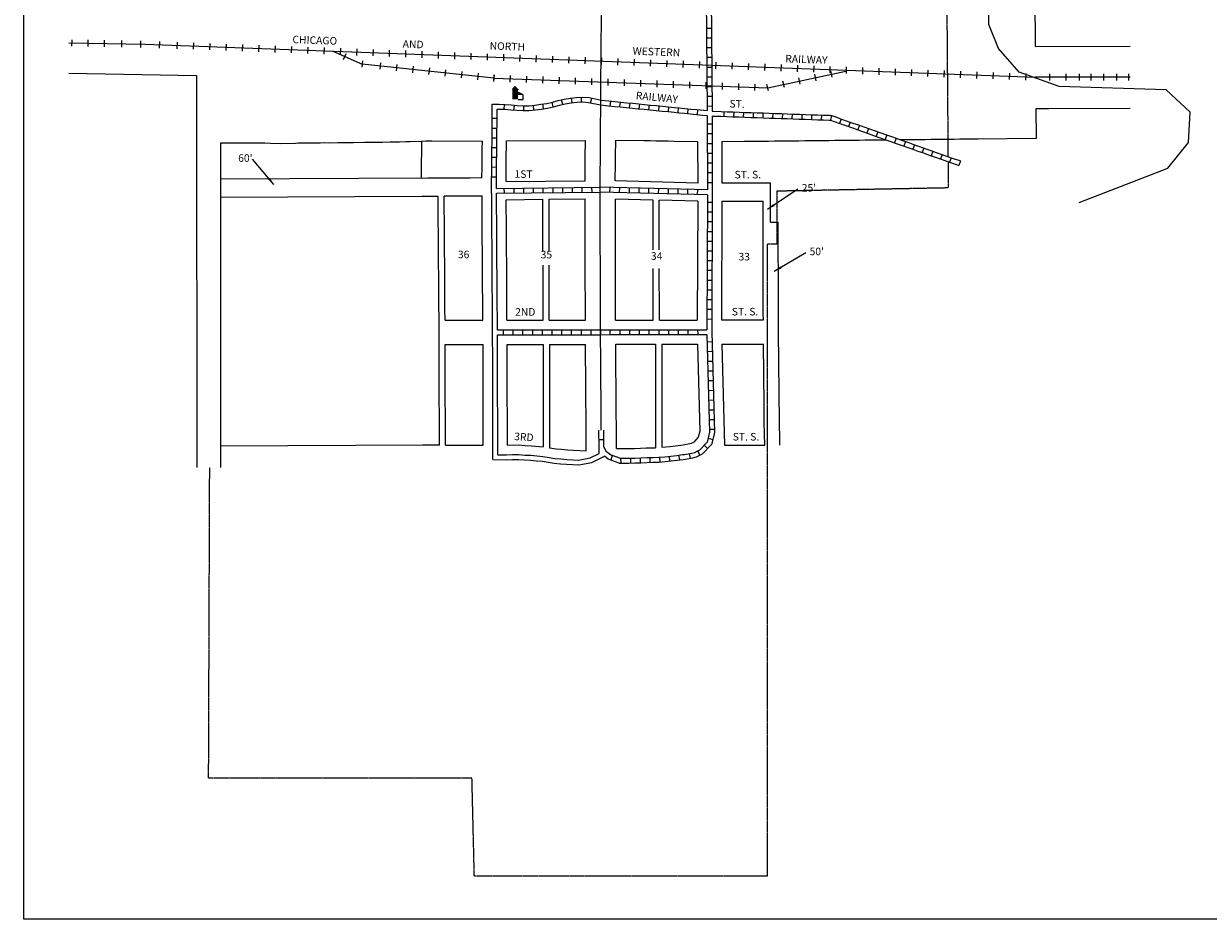
# Model space of a CAD drawing. Extents: x 1654649 to 1660689, y 16168474 to 16174997.
# Drawn here: x 1654649 to 1658566, y 16168474 to 16171437 of the extents above; entities that cross this region are included whole.
import ezdxf
from ezdxf.enums import TextEntityAlignment as Align

# ---------------------------------------------------------------- set-up
doc = ezdxf.new("R2010")
doc.units = 0
doc.header["$MEASUREMENT"] = 0
doc.linetypes.add('DGN_STYLE_2', pattern=[0.0011, 0, -0.0011])
for name, color, linetype in [('L11', 7, 'CONTINUOUS'), ('L13', 7, 'CONTINUOUS'), ('L17', 7, 'CONTINUOUS'), ('L18', 7, 'CONTINUOUS'), ('L2', 7, 'CONTINUOUS'), ('L23', 7, 'CONTINUOUS'), ('L3', 7, 'CONTINUOUS'), ('L5', 7, 'CONTINUOUS'), ('L7', 7, 'CONTINUOUS'), ('L9', 7, 'CONTINUOUS')]:
    doc.layers.add(name, color=color, linetype=linetype)
doc.styles.add('STYLE-FONT002', font='font002.shx')
doc.styles.add('STYLE-FONT023', font='font023.shx')
doc.dimstyles.get("Standard").update_dxf_attribs({"dimtxt": 0.18, "dimasz": 0.18, "dimexe": 0.18, "dimexo": 0.0625, "dimgap": 0.09, "dimtad": 0, "dimtih": 1, "dimtoh": 1, "dimdec": 4, "dimzin": 0, "dimtxsty": 'STANDARD', "dimcen": 0.09, "dimazin": 3, "dimtfac": 1, "dimtdec": 4, "dimtofl": 0, "dimtmove": 0, "dimatfit": 3, "dimtolj": 1, "dimtzin": 0})

# ---------------------------------------------------------------- blocks, each defined once
blk = doc.blocks.new('ELEV')
at = {"layer": 'L17', "linetype": 'CONTINUOUS'}
blk.add_hatch(color=7, dxfattribs=at).paths.add_polyline_path([(0, 0), (0, 555), (-41, 555), (149, 746), (348, 555), (307, 555), (307, 435), (597, 298), (597, 249), (315, 249), (315, 0)])
at = {"layer": 'L17', "color": 7, "linetype": 'CONTINUOUS'}
for p, q in [((315, 0), (597, 0)), ((340, 555), (344, 559)), ((597, 0), (597, 249))]:
    blk.add_line(p, q, dxfattribs=at)

msp = doc.modelspace()

# ---------------------------------------------------------------- linework, layer by layer
at = {"layer": 'L11', "color": 230, "linetype": 'CONTINUOUS'}
for p, q in [((1654808.4, 16171362.2), (1654808.8, 16171383.8)), ((1654862.4, 16171361.3), (1654862.7, 16171382.9)), ((1654916.3, 16171360.3), (1654916.7, 16171381.9)), ((1654973.6, 16171359.3), (1654974, 16171380.9)), ((1655035.9, 16171358.4), (1655036.3, 16171379.9)), ((1655097.9, 16171356), (1655098.7, 16171377.6)), ((1655156.8, 16171354), (1655157.6, 16171375.6)), ((1655210.8, 16171352), (1655211.6, 16171373.6)), ((1655264.7, 16171350), (1655265.5, 16171371.6)), ((1655318.7, 16171348), (1655319.5, 16171369.6)), ((1655372.7, 16171346), (1655373.5, 16171367.6)), ((1655426.6, 16171344), (1655427.4, 16171365.6)), ((1655480.6, 16171342), (1655481.4, 16171363.6)), ((1655534.5, 16171340), (1655535.3, 16171361.6)), ((1655588.5, 16171338), (1655589.3, 16171359.6)), ((1655642.5, 16171336), (1655643.3, 16171357.6)), ((1655696.4, 16171334), (1655697.2, 16171355.6)), ((1655750.4, 16171332), (1655751.2, 16171353.6)), ((1655804.4, 16171330), (1655805.2, 16171351.6)), ((1655858.3, 16171328), (1655859.1, 16171349.6)), ((1655912.3, 16171326), (1655913.1, 16171347.6)), ((1655966.2, 16171324), (1655967, 16171345.6)), ((1655706.2, 16171318.8), (1655714.8, 16171338.6)), ((1655769.5, 16171314), (1655767.2, 16171292.6)), ((1655829.3, 16171307.7), (1655826.9, 16171286.2)), ((1656020.2, 16171322), (1656021, 16171343.6)), ((1656074.2, 16171320), (1656075, 16171341.6)), ((1656128.1, 16171318), (1656128.9, 16171339.6)), ((1656182.1, 16171316), (1656182.9, 16171337.6)), ((1656236.1, 16171314), (1656236.9, 16171335.6)), ((1656290, 16171312), (1656290.8, 16171333.6)), ((1656344, 16171310), (1656344.8, 16171331.6)), ((1656397.9, 16171308), (1656398.7, 16171329.6)), ((1656451.9, 16171306), (1656452.7, 16171327.6)), ((1656505.9, 16171304), (1656506.7, 16171325.6)), ((1656559.8, 16171302), (1656560.6, 16171323.6)), ((1656613.8, 16171300), (1656614.6, 16171321.6)), ((1656667.8, 16171298), (1656668.6, 16171319.6)), ((1656721.7, 16171296), (1656722.5, 16171317.6)), ((1656775.7, 16171294), (1656776.5, 16171315.6)), ((1656829.6, 16171292), (1656830.5, 16171313.6)), ((1656883.6, 16171290), (1656884.4, 16171311.6)), ((1656937.6, 16171288), (1656938.4, 16171309.6)), ((1656991.5, 16171286), (1656992.3, 16171307.6)), ((1657045.5, 16171284), (1657046.3, 16171305.6)), ((1655882.9, 16171301.9), (1655880.6, 16171280.4)), ((1655936.6, 16171296.1), (1655934.3, 16171274.7)), ((1655990.3, 16171290.4), (1655988, 16171268.9)), ((1656044, 16171284.6), (1656041.7, 16171263.1)), ((1656097.7, 16171278.8), (1656095.4, 16171257.3)), ((1656151.4, 16171273), (1656149.1, 16171251.5)), ((1656205.1, 16171267.2), (1656202.8, 16171245.8)), ((1656203.6, 16171245.7), (1656204.3, 16171267.3)), ((1657099.5, 16171282), (1657100.3, 16171303.6)), ((1657153.4, 16171280), (1657154.2, 16171301.6)), ((1657207.4, 16171278), (1657208.2, 16171299.6)), ((1657261.4, 16171276), (1657262.2, 16171297.6)), ((1657269.7, 16171248.2), (1657265.2, 16171269.4)), ((1657315.3, 16171274), (1657316.1, 16171295.6)), ((1657322.5, 16171259.5), (1657318, 16171280.6)), ((1657369.3, 16171272), (1657370.1, 16171293.6)), ((1657423.2, 16171270), (1657424, 16171291.6)), ((1657477.2, 16171268), (1657478, 16171289.6)), ((1657531.2, 16171266), (1657532, 16171287.6)), ((1657585.1, 16171264), (1657585.9, 16171285.6)), ((1657639.1, 16171262), (1657639.9, 16171283.6)), ((1657693.1, 16171260), (1657693.9, 16171281.6)), ((1657747, 16171258), (1657747.8, 16171279.6)), ((1657801, 16171256), (1657801.8, 16171277.6)), ((1657854.9, 16171254), (1657855.7, 16171275.6)), ((1657908.9, 16171252), (1657909.7, 16171273.6)), ((1657962.9, 16171250), (1657963.7, 16171271.6)), ((1658040.8, 16171270.5), (1658040.9, 16171248.9)), ((1658094.8, 16171270.6), (1658094.9, 16171249)), ((1658138.4, 16171270.6), (1658138.4, 16171249)), ((1658178, 16171270.6), (1658178, 16171249)), ((1658219.2, 16171270.6), (1658219.2, 16171249)), ((1658262.8, 16171270.6), (1658262.8, 16171249)), ((1658301.6, 16171270.6), (1658301.6, 16171249)), ((1656257.5, 16171243.8), (1656258.3, 16171265.4)), ((1656311.5, 16171242), (1656312.2, 16171263.5)), ((1656365.5, 16171240.1), (1656366.2, 16171261.7)), ((1656419.4, 16171238.2), (1656420.2, 16171259.8)), ((1656473.4, 16171236.3), (1656474.1, 16171257.9)), ((1656527.4, 16171234.5), (1656528.1, 16171256)), ((1656581.3, 16171232.6), (1656582.1, 16171254.2)), ((1656635.3, 16171230.7), (1656636, 16171252.3)), ((1656689.3, 16171228.8), (1656690, 16171250.4)), ((1656743.2, 16171227), (1656744, 16171248.6)), ((1656797.2, 16171225.1), (1656797.9, 16171246.7)), ((1656851.2, 16171223.2), (1656851.9, 16171244.8)), ((1656905.1, 16171221.4), (1656905.9, 16171242.9)), ((1656959.1, 16171219.5), (1656959.8, 16171241.1)), ((1657013.1, 16171217.6), (1657013.8, 16171239.2)), ((1657067, 16171215.7), (1657067.8, 16171237.3)), ((1657111.2, 16171214.5), (1657106.7, 16171235.6)), ((1657164.1, 16171225.8), (1657159.6, 16171246.9)), ((1657216.9, 16171237), (1657212.4, 16171258.1))]:
    msp.add_line(p, q, dxfattribs=at)
at = {"layer": 'L11', "color": 7, "linetype": 'CONTINUOUS', "flags": 128}
for points in [[(1657994.7, 16171361.6), (1657994.1, 16171410.4), (1657994.1, 16171430.2), (1657993.7, 16171456.9), (1657993.5, 16171476.5), (1657992.5, 16171551.7)], [(1657994.7, 16171361.6), (1658308.1, 16171362.2)], [(1654798.2, 16171273.3), (1655220, 16171265.7)], [(1657996.8, 16171156.7), (1658038.6, 16171156.7), (1658308.1, 16171157.2)], [(1657998, 16171058.1), (1657996.8, 16171156.7)], [(1655300.2, 16171042.8), (1655395.3, 16171042.9), (1655417.9, 16171042.5), (1655435.6, 16171042.7), (1655446.1, 16171042.4), (1655464.6, 16171042), (1655498.1, 16171040.9), (1655547.5, 16171042.1), (1655555.2, 16171042.7), (1655559, 16171042.7), (1655583.6, 16171043.1), (1655599.5, 16171043.1), (1655628.8, 16171043.1), (1655642.6, 16171043.6), (1655659.7, 16171043.2), (1655688.7, 16171043.8), (1655709.1, 16171044.1), (1655715.6, 16171044.2), (1655740, 16171043.3), (1655775.6, 16171044.7), (1655782, 16171044.8), (1655796, 16171044.7), (1655835.8, 16171044.6), (1655860.5, 16171046.2), (1655863.4, 16171046.2), (1655891.2, 16171046.2), (1655912.3, 16171047.1), (1655927, 16171047.2), (1655965.8, 16171048.2), (1655978.8, 16171049.1), (1655980.2, 16171049.1), (1655998.8, 16171049.2), (1656165.6, 16171048.4)], [(1656245.7, 16171049.6), (1656506.1, 16171050.7)], [(1656606.1, 16171051.9), (1656700.5, 16171050.3), (1656720.4, 16171050), (1656740.4, 16171049.6), (1656760.4, 16171049.3), (1656780.1, 16171049), (1656800.1, 16171048.6), (1656877.3, 16171047.4)], [(1656957.3, 16171047), (1657032.1, 16171047.8), (1657052.3, 16171048), (1657072.2, 16171048.3), (1657092, 16171048.5), (1657112.2, 16171048.7), (1657132.1, 16171048.9), (1657152, 16171049.1), (1657172.1, 16171049.3), (1657192, 16171049.5), (1657211.7, 16171049.7), (1657231.7, 16171050), (1657251.7, 16171050.2), (1657271.4, 16171050.4), (1657291.5, 16171050.6), (1657311.3, 16171050.8), (1657331.2, 16171051), (1657351.4, 16171051.2), (1657371.4, 16171051.4), (1657391.4, 16171051.7), (1657411.3, 16171051.9), (1657431.2, 16171052.1), (1657451.4, 16171052.3), (1657471.4, 16171052.5), (1657500, 16171052.8)], [(1657546.7, 16171053.3), (1657569.7, 16171053.5), (1657589.5, 16171053.8), (1657609.4, 16171054), (1657629.6, 16171054.2), (1657649.6, 16171054.4), (1657669.6, 16171054.6), (1657688.3, 16171054.8), (1657706.1, 16171055), (1657725, 16171055.2), (1657744.8, 16171055.4), (1657764.6, 16171055.6), (1657784.7, 16171055.8), (1657804.8, 16171056), (1657998, 16171058.1)]]:
    msp.add_lwpolyline(points, dxfattribs=at)
at = {"layer": 'L11', "color": 230, "linetype": 'CONTINUOUS', "flags": 128}
for points in [[(1654798.2, 16171373.2), (1655049.4, 16171368.7)], [(1655049.3, 16171368.8), (1657994.9, 16171259.6)], [(1655671.5, 16171345.8), (1655768.3, 16171303.4)], [(1656203.9, 16171256.5), (1655768.3, 16171303.4)], [(1657109, 16171225.1), (1657366.9, 16171280)], [(1656203.9, 16171256.5), (1657109, 16171225.1)], [(1658308.1, 16171260.1), (1658058.6, 16171259.7), (1657994.9, 16171259.6)]]:
    msp.add_lwpolyline(points, dxfattribs=at)
at = {"layer": 'L13', "color": 7, "linetype": 'CONTINUOUS', "flags": 128}
msp.add_lwpolyline([(1654649.1, 16174997.4), (1660689.2, 16174997.4), (1660689.2, 16168473.9), (1654649.1, 16168473.9), (1654649.1, 16174997.4)], close=True, dxfattribs=at)
at = {"layer": 'L17', "color": 7, "linetype": 'CONTINUOUS', "flags": 128}
for points in [[(1656199.6, 16170415.7), (1656199.6, 16170434.2), (1656199.3, 16170454.2), (1656199.3, 16170474.2), (1656199, 16170494.2), (1656199, 16170514.2), (1656198.8, 16170534.1), (1656198.5, 16170554.1), (1656198.5, 16170574.1), (1656198.3, 16170594.1), (1656198.3, 16170614.1), (1656198, 16170634.1), (1656198, 16170654.1), (1656197.8, 16170674.1), (1656197.8, 16170694), (1656197.5, 16170714), (1656197.3, 16170734), (1656197.3, 16170754), (1656197, 16170774), (1656197, 16170794), (1656196.8, 16170814), (1656196.7, 16170833.9), (1656196.5, 16170853.8), (1656196.3, 16170897.2)], [(1656215.6, 16170423.7), (1656215.5, 16170434.3), (1656215.3, 16170454.3), (1656215.3, 16170474.3), (1656215, 16170494.3), (1656215, 16170514.3), (1656214.8, 16170534.3), (1656214.5, 16170554.2), (1656214.5, 16170574.2), (1656214.3, 16170594.2), (1656214.3, 16170614.2), (1656214, 16170634.2), (1656214, 16170654.2), (1656213.8, 16170674.2), (1656213.8, 16170694.2), (1656213.5, 16170714.2), (1656213.3, 16170734.1), (1656213.2, 16170754.1), (1656213, 16170774.1), (1656213, 16170794.1), (1656212.7, 16170814.1), (1656212.7, 16170834), (1656212.5, 16170854), (1656212.4, 16170875.9)], [(1656023.4, 16170042.8), (1656023.4, 16170098.1), (1656023.4, 16170118.2), (1656023.4, 16170138.2), (1656023.4, 16170157), (1656023.1, 16170176.9), (1656023.1, 16170198.1), (1656023.1, 16170218.1), (1656023.1, 16170238.1), (1656023.1, 16170256.9), (1656022.9, 16170276.9), (1656022.9, 16170298), (1656022.9, 16170318), (1656022.9, 16170338.1), (1656022.9, 16170356.8), (1656022.6, 16170376.7), (1656022.6, 16170415.6)], [(1656200.7, 16169994.6), (1656200.6, 16170038.2), (1656200.6, 16170058.2), (1656200.4, 16170078.2), (1656200.4, 16170098.2), (1656200.4, 16170118.2), (1656200.4, 16170138.2), (1656200.4, 16170158.1), (1656200.1, 16170178.1), (1656200.1, 16170198.1), (1656200.1, 16170218.1), (1656200.1, 16170238.1), (1656200.1, 16170258), (1656199.9, 16170278), (1656199.9, 16170298.1), (1656199.9, 16170318), (1656199.9, 16170338.1), (1656199.9, 16170358), (1656199.6, 16170378), (1656199.6, 16170415.7)], [(1656216.7, 16170010.5), (1656216.6, 16170038.2), (1656216.6, 16170058.3), (1656216.4, 16170078.3), (1656216.4, 16170098.2), (1656216.4, 16170118.2), (1656216.4, 16170138.2), (1656216.4, 16170158.2), (1656216.1, 16170178.2), (1656216.1, 16170198.1), (1656216.1, 16170218.1), (1656216.1, 16170238.1), (1656216.1, 16170258.2), (1656215.9, 16170278.1), (1656215.9, 16170298.1), (1656215.9, 16170318.1), (1656215.9, 16170338.1), (1656215.9, 16170358.1), (1656215.6, 16170378.1), (1656215.6, 16170407.7)], [(1656043.4, 16170042.8), (1656043.4, 16170098.1), (1656043.4, 16170118.2), (1656043.4, 16170138.2), (1656043.4, 16170157.1), (1656043.1, 16170177), (1656043.1, 16170198.1), (1656043.1, 16170218.1), (1656043.1, 16170238.1), (1656043.1, 16170257.1), (1656042.9, 16170277), (1656042.9, 16170298), (1656042.9, 16170318), (1656042.9, 16170338.1), (1656042.9, 16170375.6)], [(1656168.4, 16170042.9), (1656168.4, 16170098.2), (1656168.4, 16170118.2), (1656168.4, 16170138.2), (1656168.4, 16170157.9), (1656168.1, 16170177.9), (1656168.1, 16170198.1), (1656168.1, 16170218.1), (1656168.1, 16170238.1), (1656168.1, 16170257.8), (1656167.9, 16170277.8), (1656167.9, 16170298.1), (1656167.9, 16170318), (1656167.9, 16170338.1), (1656167.9, 16170375.7)], [(1656248.8, 16170042.9), (1656248.4, 16170078.5), (1656248.4, 16170098.2), (1656248.4, 16170118.2), (1656248.4, 16170138.2), (1656248.4, 16170158.4), (1656248.1, 16170178.4), (1656248.1, 16170198.1), (1656248.1, 16170218.1), (1656248.1, 16170238.1), (1656248.1, 16170258.4), (1656247.9, 16170278.3), (1656247.9, 16170298.1), (1656247.9, 16170318.1), (1656247.9, 16170338.1), (1656247.9, 16170375.8)], [(1656483.7, 16169993.1), (1656522.1, 16170000.5), (1656551.5, 16170015.1)], [(1656200.7, 16169994.6), (1656245.6, 16169994.3), (1656265.6, 16169995.1), (1656285.2, 16169995.3), (1656304.7, 16169993.9), (1656324.5, 16169992.9), (1656344.4, 16169990.9), (1656364.1, 16169989.5), (1656383.5, 16169985.9), (1656403.6, 16169982.9), (1656423.8, 16169981.1), (1656443.6, 16169979.5), (1656463.7, 16169978.2), (1656484.7, 16169977)], [(1656216.7, 16170010.5), (1656245.3, 16170010.3), (1656265.3, 16170011.1), (1656285.7, 16170011.3), (1656305.7, 16170009.9), (1656325.8, 16170008.9), (1656345.8, 16170006.8), (1656366.1, 16170005.4), (1656386.1, 16170001.7), (1656405.5, 16169998.8), (1656425.1, 16169997), (1656444.8, 16169995.5), (1656464.7, 16169994.2), (1656483.7, 16169993.1)], [(1656484.7, 16169977), (1656527.3, 16169985.2), (1656569.1, 16170006)]]:
    msp.add_lwpolyline(points, dxfattribs=at)
at = {"layer": 'L18', "color": 7, "linetype": 'CONTINUOUS'}
for p, q in [((1656877.3, 16171047.4), (1656877.7, 16170909.7)), ((1656957.3, 16171047), (1656957.7, 16170910)), ((1656244.2, 16170914.3), (1656505.2, 16170917.4)), ((1656877.7, 16170909.7), (1656605.2, 16170916.6)), ((1656244.7, 16170854.3), (1656365.7, 16170855.8)), ((1656386, 16170856), (1656505.5, 16170857.4)), ((1656730, 16170853.4), (1656605.5, 16170856.6)), ((1656877.7, 16170849.7), (1656750, 16170852.9)), ((1656877.7, 16170849.7), (1656876.2, 16170456.4)), ((1656957.7, 16170849.8), (1656956.2, 16170456.6)), ((1656366.9, 16170375.9), (1656366.9, 16170036.9)), ((1656387.4, 16170375.9), (1656387.4, 16170033.9)), ((1656738.5, 16170376.3), (1656738.5, 16170034.2)), ((1656759.1, 16170376.3), (1656759.1, 16170035.4))]:
    msp.add_line(p, q, dxfattribs=at)
at = {"layer": 'L18', "color": 7, "linetype": 'CONTINUOUS', "flags": 128}
for points in [[(1655220, 16171265.7), (1655220.7, 16171208.5), (1655221.3, 16169969)], [(1655300.2, 16171042.8), (1655300.2, 16169968.5)], [(1655964.3, 16170925.3), (1655964.8, 16170963.8), (1655964.8, 16170983.8), (1655965.1, 16171005.2), (1655965.3, 16171025.3), (1655965.6, 16171049.1)], [(1656164.4, 16170926.4), (1656164.8, 16170962.6), (1656164.8, 16170982.6), (1656165.1, 16171002.8), (1656165.3, 16171022.8), (1656165.6, 16171048.4)], [(1656244.2, 16170914.3), (1656244.8, 16170962.1), (1656244.8, 16170982.1), (1656245.6, 16171049.6)], [(1656505.2, 16170917.4), (1656505.9, 16170976.9), (1656505.9, 16170996.9), (1656506.5, 16171050.7)], [(1656605.2, 16170916.6), (1656605.9, 16170976.3), (1656605.9, 16170996.3), (1656606.6, 16171051.9)], [(1656164.4, 16170926.4), (1656125.8, 16170926.2), (1656105.8, 16170926.1), (1656085.8, 16170926), (1656065.8, 16170925.9), (1656045.8, 16170925.8), (1656025.8, 16170925.7), (1656005.8, 16170925.6), (1655985.8, 16170925.4), (1655300.2, 16170922)], [(1656957.7, 16170910), (1657013.3, 16170910), (1657033.3, 16170910), (1657053.3, 16170910.1), (1657118.8, 16170910.1)], [(1657118.8, 16170780.1), (1657118.8, 16170910.1)], [(1656019.7, 16170865.6), (1655965, 16170865.4), (1655300.2, 16170861.9)], [(1656022.6, 16170415.5), (1656022.6, 16170433), (1656022.3, 16170453), (1656022.3, 16170473), (1656022, 16170493.1), (1656022, 16170513), (1656021.8, 16170531.8), (1656021.5, 16170553), (1656021.5, 16170573), (1656021.3, 16170593), (1656021.3, 16170612.9), (1656021, 16170633), (1656021, 16170653), (1656020.8, 16170672.9), (1656020.8, 16170692.9), (1656020.5, 16170711.8), (1656020.3, 16170732.9), (1656020.3, 16170752.8), (1656020, 16170772.9), (1656020, 16170792.9), (1656019.8, 16170812.8), (1656019.7, 16170865.6)], [(1656164.7, 16170866.4), (1656104.9, 16170866.1), (1656084.9, 16170866), (1656039.7, 16170865.7)], [(1656042.5, 16170455.6), (1656042, 16170493.2), (1656042, 16170513.1), (1656041.8, 16170532.1), (1656041.5, 16170553.1), (1656041.5, 16170573.1), (1656041.3, 16170593.1), (1656041.3, 16170613.1), (1656041, 16170633.1), (1656041, 16170653.1), (1656040.8, 16170673), (1656040.8, 16170693), (1656040.5, 16170712), (1656040.3, 16170733), (1656040.3, 16170753), (1656040, 16170773), (1656040, 16170793), (1656039.8, 16170812.9), (1656039.7, 16170865.7)], [(1656167.5, 16170455.7), (1656167, 16170494), (1656167, 16170513.9), (1656166.8, 16170533.7), (1656166.5, 16170553.9), (1656166.5, 16170573.9), (1656166.3, 16170593.9), (1656166.3, 16170613.9), (1656166, 16170633.9), (1656166, 16170653.9), (1656165.8, 16170673.9), (1656165.8, 16170693.8), (1656165.5, 16170713.6), (1656165.3, 16170733.8), (1656165.3, 16170753.8), (1656165, 16170773.8), (1656165, 16170793.8), (1656164.8, 16170813.8), (1656164.7, 16170866.4)], [(1656247, 16170455.8), (1656247, 16170514.5), (1656246.8, 16170534.7), (1656246.5, 16170554.4), (1656246.5, 16170574.4), (1656246.3, 16170594.4), (1656246.3, 16170614.4), (1656246, 16170634.4), (1656246, 16170654.4), (1656245.8, 16170674.4), (1656245.8, 16170694.4), (1656245.5, 16170714.6), (1656245.3, 16170734.3), (1656245.2, 16170754.3), (1656245, 16170774.3), (1656245, 16170794.3), (1656244.7, 16170814.3), (1656244.7, 16170854.3)], [(1656366, 16170682.9), (1656366, 16170700.5), (1656366, 16170720.5), (1656366, 16170740.5), (1656366, 16170760.5), (1656366, 16170780.2), (1656365.7, 16170800.2), (1656365.7, 16170855.8)], [(1656386.2, 16170682.9), (1656386.2, 16170700.5), (1656386.2, 16170720.5), (1656386.2, 16170740.5), (1656386.2, 16170760.5), (1656386.2, 16170780.2), (1656386, 16170800.2), (1656386, 16170856)], [(1656506.3, 16170456), (1656506.3, 16170500.7), (1656506.3, 16170520.7), (1656506.3, 16170540.4), (1656506, 16170560.4), (1656506, 16170580.7), (1656506, 16170600.7), (1656506, 16170620.7), (1656506, 16170640.6), (1656506, 16170660.3), (1656505.7, 16170680.3), (1656505.7, 16170700.6), (1656505.7, 16170720.6), (1656505.7, 16170740.6), (1656505.7, 16170760.6), (1656505.7, 16170780.3), (1656505.5, 16170800.3), (1656505.5, 16170857.4)], [(1656606.3, 16170456.1), (1656606.3, 16170520.7), (1656606.3, 16170541), (1656606, 16170561), (1656606, 16170580.7), (1656606, 16170600.7), (1656606, 16170620.7), (1656606, 16170640.7), (1656606, 16170661), (1656605.7, 16170681), (1656605.7, 16170700.6), (1656605.7, 16170720.6), (1656605.7, 16170740.6), (1656605.7, 16170760.6), (1656605.7, 16170780.9), (1656605.5, 16170800.9), (1656605.5, 16170820.6), (1656605.5, 16170856.6)], [(1656730.2, 16170688.9), (1656730.2, 16170700.7), (1656730.2, 16170720.7), (1656730.2, 16170740.6), (1656730.2, 16170760.7), (1656730.2, 16170781.7), (1656730, 16170801.7), (1656730, 16170820.6), (1656730, 16170853.4)], [(1656750.2, 16170688.9), (1656750.2, 16170700.7), (1656750.2, 16170720.7), (1656750.2, 16170740.6), (1656750.2, 16170760.7), (1656750.2, 16170781.9), (1656750, 16170801.8), (1656750, 16170852.9)], [(1656957.7, 16170849.8), (1657033.6, 16170850), (1657053.6, 16170850), (1657093.8, 16170850)], [(1657094.9, 16170456.8), (1657094.6, 16170477.5), (1657094.6, 16170496.5), (1657094.6, 16170516.5), (1657094.6, 16170537.5), (1657094.3, 16170557.4), (1657094.3, 16170574.1), (1657094.3, 16170592.4), (1657094.3, 16170612.3), (1657094.3, 16170633.2), (1657094, 16170653.2), (1657094, 16170672.1), (1657094, 16170692.1), (1657094, 16170713.2), (1657093.8, 16170733.1), (1657093.8, 16170752.1), (1657093.8, 16170772), (1657093.8, 16170792), (1657093.8, 16170849.8)], [(1657118.8, 16170780.1), (1657144, 16170780.1)], [(1657144.9, 16170416.6), (1657144.9, 16170436.6), (1657144.8, 16170457.9), (1657144.6, 16170477.8), (1657144.6, 16170496.6), (1657144.6, 16170516.5), (1657144.6, 16170537.8), (1657144.3, 16170557.8), (1657144.3, 16170574.2), (1657144.3, 16170592.4), (1657144.3, 16170612.3), (1657144.3, 16170633.5), (1657144, 16170653.5), (1657144, 16170672.1), (1657144, 16170692.2), (1657144, 16170780.1)], [(1656366.5, 16170455.9), (1656366.5, 16170500.6), (1656366.5, 16170520.6), (1656366.5, 16170540.3), (1656366.3, 16170560.3), (1656366.3, 16170580.6), (1656366.3, 16170600.6), (1656366.3, 16170620.5), (1656366.2, 16170637.9)], [(1656386.8, 16170455.9), (1656386.8, 16170500.6), (1656386.8, 16170520.6), (1656386.8, 16170540.3), (1656386.5, 16170560.3), (1656386.5, 16170580.6), (1656386.5, 16170600.6), (1656386.5, 16170620.6), (1656386.5, 16170637.9)], [(1656730.8, 16170456.3), (1656730.8, 16170520.7), (1656730.8, 16170541.8), (1656730.5, 16170561.8), (1656730.5, 16170580.7), (1656730.5, 16170600.7), (1656730.5, 16170620.7), (1656730.5, 16170627.4)], [(1656750.8, 16170456.3), (1656750.8, 16170520.7), (1656750.8, 16170541.9), (1656750.5, 16170562), (1656750.5, 16170580.7), (1656750.5, 16170600.7), (1656750.5, 16170620.7), (1656750.5, 16170627.4)], [(1656042.5, 16170455.6), (1656112.2, 16170455.6), (1656167.5, 16170455.7)], [(1656247, 16170455.8), (1656291.5, 16170455.8), (1656331.5, 16170455.8), (1656351.5, 16170455.9), (1656366.5, 16170455.9)], [(1656386.8, 16170455.9), (1656391.5, 16170455.9), (1656411.5, 16170455.9), (1656431.5, 16170455.9), (1656506.3, 16170456)], [(1656606.3, 16170456.1), (1656671.6, 16170456.2), (1656691.6, 16170456.2), (1656730.8, 16170456.3)], [(1656750.8, 16170456.3), (1656791.6, 16170456.3), (1656811.6, 16170456.4), (1656876.2, 16170456.4)], [(1656956.2, 16170456.6), (1657015, 16170456.6), (1657035, 16170456.7), (1657094.9, 16170456.8)], [(1657148.8, 16170042.9), (1657147.6, 16170136.7), (1657147.6, 16170156.7), (1657147.4, 16170178), (1657147.1, 16170198), (1657146.9, 16170218), (1657146.6, 16170236.7), (1657146.6, 16170256.6), (1657146.3, 16170277.9), (1657146.1, 16170297.9), (1657145.8, 16170318), (1657145.6, 16170336.6), (1657145.6, 16170356.5), (1657145.3, 16170377.9), (1657145.1, 16170397.7), (1657144.8, 16170418.9)], [(1656042.9, 16170375.6), (1656073.1, 16170375.6), (1656093.1, 16170375.6), (1656113.1, 16170375.6), (1656133.1, 16170375.7), (1656167.9, 16170375.7)], [(1656247.9, 16170375.8), (1656311.6, 16170375.8), (1656351.6, 16170375.9), (1656366.9, 16170375.9)], [(1656387.4, 16170375.9), (1656391.5, 16170375.9), (1656411.5, 16170375.9), (1656431.5, 16170375.9), (1656451.5, 16170375.9), (1656506.4, 16170376)], [(1656509.3, 16170023.6), (1656509.3, 16170054.8), (1656509, 16170074.8), (1656509, 16170094.7), (1656508.7, 16170114.4), (1656508.5, 16170134.7), (1656508.5, 16170154.7), (1656508.2, 16170174.7), (1656508.2, 16170194.7), (1656508, 16170214.4), (1656507.7, 16170234.7), (1656507.7, 16170254.7), (1656507.5, 16170274.7), (1656507.5, 16170294.7), (1656507.2, 16170314.3), (1656506.4, 16170376)], [(1656607, 16170376.1), (1656671.7, 16170376.2), (1656691.7, 16170376.2), (1656711.7, 16170376.3), (1656731.7, 16170376.3), (1656738.5, 16170376.3)], [(1656609.5, 16170032), (1656609, 16170075.4), (1656609, 16170095.4), (1656608.7, 16170115.7), (1656608.5, 16170135.4), (1656608.5, 16170155.3), (1656608.2, 16170175.3), (1656608.2, 16170195.3), (1656608, 16170215.6), (1656607.7, 16170235.3), (1656607.7, 16170255.3), (1656607.5, 16170275.3), (1656607.5, 16170295.3), (1656607.2, 16170315.6), (1656607, 16170335.3), (1656607, 16170376.1)], [(1656759.1, 16170376.3), (1656771.7, 16170376.3), (1656791.7, 16170376.4), (1656811.7, 16170376.4), (1656877.1, 16170376.4)], [(1656877.1, 16170376.4), (1656885, 16170088.8), (1656879.6, 16170068.7), (1656864.6, 16170052.9)], [(1656957.2, 16170376.6), (1657016, 16170376.6), (1657035.9, 16170376.7), (1657055.9, 16170376.7), (1657095.6, 16170376.7)], [(1656957.2, 16170376.6), (1656966.3, 16170042.9)], [(1657099.4, 16170042.9), (1657097.9, 16170118), (1657097.6, 16170136.4), (1657097.6, 16170156.4), (1657097.4, 16170177.4), (1657097.1, 16170197.3), (1657096.9, 16170217.3), (1657096.6, 16170236.3), (1657096.6, 16170256.3), (1657096.3, 16170277.3), (1657096.1, 16170297.3), (1657095.8, 16170317.3), (1657095.6, 16170336.3), (1657095.6, 16170376.7)], [(1656822.3, 16170042.7), (1656829.9, 16170043.8), (1656835, 16170044.5), (1656851.9, 16170047.7), (1656856.9, 16170048.9), (1656864.6, 16170052.9)], [(1656023.4, 16170042.8), (1655968.7, 16170042.5), (1655300.2, 16170039)], [(1656043.8, 16170042.8), (1656114, 16170042.8), (1656168.4, 16170042.9)], [(1656248.8, 16170042.9), (1656286.7, 16170043.3), (1656307.6, 16170041.9), (1656328.2, 16170040.8), (1656366.9, 16170036.9)], [(1656387.4, 16170033.9), (1656409.3, 16170030.5), (1656427.8, 16170028.9), (1656447, 16170027.4), (1656466.7, 16170026.1), (1656509.3, 16170023.6)], [(1656609.5, 16170032), (1656649.4, 16170031), (1656668.5, 16170031.7), (1656688, 16170032.1), (1656707.6, 16170033.4), (1656738.5, 16170034.2)], [(1656759.1, 16170035.4), (1656785, 16170038.1), (1656804.3, 16170040.2), (1656822.4, 16170042.7)], [(1656966.3, 16170042.9), (1657099.4, 16170042.9)]]:
    msp.add_lwpolyline(points, dxfattribs=at)
at = {"layer": 'L2', "color": 6, "linetype": 'DGN_STYLE_2'}
for p, q in [((1657700.9, 16171550), (1657705.2, 16170997.4)), ((1657705.3, 16170980.3), (1657706, 16170893.5)), ((1657706, 16170893.5), (1657139, 16170882.7)), ((1657139, 16170882.7), (1657139, 16170707.7)), ((1657139, 16170707.7), (1657107, 16170707.7)), ((1657107, 16170707.7), (1657107, 16168616.7)), ((1655260.5, 16168940.7), (1655264.1, 16169968.5)), ((1656131.3, 16168940.6), (1655260.5, 16168940.7)), ((1656139.1, 16168616.7), (1656131.3, 16168940.6)), ((1657107, 16168616.7), (1656139.1, 16168616.7))]:
    msp.add_line(p, q, dxfattribs=at)
at = {"layer": 'L3', "color": 2, "linetype": 'CONTINUOUS', "flags": 128}
for points in [[(1656557.2, 16171184), (1656557.4, 16171197.7), (1656557.4, 16171217.7), (1656557.6, 16171237.7), (1656557.9, 16171257.7), (1656557.9, 16171277.7), (1656558.1, 16171297.6), (1656558.4, 16171317.6), (1656558.4, 16171337.6), (1656558.6, 16171357.5), (1656558.9, 16171377.5), (1656558.9, 16171397.5), (1656559.1, 16171417.5), (1656559.4, 16171437.5), (1656559.3, 16171457.4), (1656559.6, 16171477.4), (1656559.8, 16171497.3), (1656559.8, 16171517.2), (1656560.1, 16171537.1), (1656560.3, 16171557), (1656560.4, 16171587.7)], [(1656555.4, 16170883.8), (1656555.6, 16170936.6), (1656555.6, 16170956.6), (1656555.9, 16170976.6), (1656555.9, 16170996.6), (1656556.1, 16171016.6), (1656556.1, 16171036.6), (1656556.4, 16171056.6), (1656556.4, 16171076.6), (1656556.6, 16171096.6), (1656556.6, 16171116.5), (1656556.9, 16171136.5), (1656557.2, 16171184)], [(1656556.4, 16170424), (1656556.3, 16170460.8), (1656556.3, 16170480.7), (1656556.3, 16170500.7), (1656556.3, 16170520.7), (1656556.3, 16170540.7), (1656556, 16170560.7), (1656556, 16170580.7), (1656556, 16170600.7), (1656556, 16170620.7), (1656556, 16170640.7), (1656556, 16170660.6), (1656555.7, 16170680.6), (1656555.7, 16170700.6), (1656555.7, 16170720.6), (1656555.7, 16170740.6), (1656555.7, 16170760.6), (1656555.7, 16170780.6), (1656555.5, 16170800.6), (1656555.5, 16170820.6), (1656555.5, 16170840.6), (1656555.4, 16170883.8)], [(1656559, 16170091.8), (1656558.7, 16170115.1), (1656558.5, 16170135.1), (1656558.5, 16170155), (1656558.2, 16170175), (1656558.2, 16170195), (1656558, 16170215), (1656557.7, 16170235), (1656557.7, 16170255), (1656557.5, 16170275), (1656557.5, 16170295), (1656557.2, 16170314.9), (1656557, 16170335), (1656557, 16170354.9), (1656556.7, 16170374.9), (1656556.4, 16170424)]]:
    msp.add_lwpolyline(points, dxfattribs=at)
at = {"layer": 'L5', "color": 1, "linetype": 'CONTINUOUS'}
for p, q in [((1656905.3, 16171574), (1656909, 16171149.1)), ((1656921.3, 16171573.7), (1656925, 16171147.4)), ((1656906.6, 16171422.2), (1656922.7, 16171422.4)), ((1656906.9, 16171390), (1656923, 16171390.1)), ((1656907.1, 16171357.8), (1656923.2, 16171357.9)), ((1656907.4, 16171325.6), (1656923.5, 16171325.7)), ((1656907.7, 16171293.4), (1656923.8, 16171293.5)), ((1656907.9, 16171261.1), (1656924.1, 16171261.3)), ((1656908.2, 16171228.9), (1656924.3, 16171229.1)), ((1656462.3, 16171175), (1656460.4, 16171191)), ((1656493.8, 16171177.6), (1656493, 16171193.7)), ((1656523.7, 16171174.8), (1656527.1, 16171190.5)), ((1656908.5, 16171196.7), (1656924.6, 16171196.8)), ((1656238.2, 16171153.8), (1656238.8, 16171169.9)), ((1656269.8, 16171151.3), (1656271.4, 16171167.3)), ((1656302.8, 16171149.5), (1656302.8, 16171165.6)), ((1656335.6, 16171150.8), (1656334.2, 16171166.9)), ((1656368.1, 16171155.3), (1656365.5, 16171171.2)), ((1656400.1, 16171161.5), (1656396.8, 16171177.3)), ((1656431.5, 16171169.6), (1656427.8, 16171185.3)), ((1656588.4, 16171164.7), (1656590, 16171180.7)), ((1656620.4, 16171161.5), (1656622, 16171177.5)), ((1656652.5, 16171158.3), (1656654.1, 16171174.4)), ((1656684.6, 16171155.2), (1656686.1, 16171171.2)), ((1656716.6, 16171152), (1656718.2, 16171168)), ((1656748.7, 16171148.8), (1656750.3, 16171164.9)), ((1656780.7, 16171145.7), (1656782.3, 16171161.7)), ((1656812.8, 16171142.5), (1656814.4, 16171158.5)), ((1656844.9, 16171139.3), (1656846.5, 16171155.3)), ((1656876.9, 16171136.2), (1656878.5, 16171152.2)), ((1656908.8, 16171164.5), (1656924.9, 16171164.6)), ((1656214.4, 16171122.8), (1656198.3, 16171122.8)), ((1656909.1, 16171133), (1656909.7, 16170886.9)), ((1656925.1, 16171131.4), (1656925.8, 16170878.7)), ((1656964.6, 16171146.1), (1656964, 16171130)), ((1656996.8, 16171144.9), (1656996.2, 16171128.8)), ((1657029, 16171143.8), (1657028.4, 16171127.7)), ((1657061.2, 16171142.7), (1657060.6, 16171126.6)), ((1657093.4, 16171141.5), (1657092.8, 16171125.4)), ((1657125.6, 16171140.4), (1657125, 16171124.3)), ((1657157.8, 16171139.3), (1657157.2, 16171123.2)), ((1657190, 16171138.2), (1657189.4, 16171122.1)), ((1657222.2, 16171137), (1657221.6, 16171120.9)), ((1657254.4, 16171135.9), (1657253.8, 16171119.8)), ((1657286.6, 16171134.8), (1657286, 16171118.7)), ((1657320.4, 16171133.3), (1657316.6, 16171117.7)), ((1657351.5, 16171122.2), (1657346.1, 16171107)), ((1657381.9, 16171111.5), (1657376.5, 16171096.3)), ((1656214, 16171090.4), (1656197.9, 16171090.6)), ((1656925.2, 16171104.2), (1656909.1, 16171104.2)), ((1656925.3, 16171072), (1656909.2, 16171072)), ((1657412.3, 16171100.8), (1657406.9, 16171085.6)), ((1657442.6, 16171090.1), (1657437.3, 16171074.9)), ((1657473, 16171079.4), (1657467.7, 16171064.2)), ((1656213.6, 16171058.3), (1656197.5, 16171058.3)), ((1656925.4, 16171039.8), (1656909.3, 16171039.7)), ((1657503.4, 16171068.6), (1657498, 16171053.4)), ((1657533.8, 16171057.9), (1657528.4, 16171042.7)), ((1657564.2, 16171047.2), (1657558.8, 16171032)), ((1657594.5, 16171036.5), (1657589.2, 16171021.3)), ((1656213, 16170993.8), (1656196.9, 16170994)), ((1656213.4, 16171026), (1656197.3, 16171026.2)), ((1656925.5, 16171007.6), (1656909.4, 16171007.5)), ((1657624.9, 16171025.7), (1657619.5, 16171010.6)), ((1657655.3, 16171015), (1657649.9, 16170999.9)), ((1657685.7, 16171004.3), (1657680.3, 16170989.1)), ((1657716.1, 16170993.6), (1657710.7, 16170978.4)), ((1656212.9, 16170961.6), (1656196.8, 16170961.8)), ((1656925.5, 16170975.4), (1656909.4, 16170975.3)), ((1657746.5, 16170982.9), (1657741.1, 16170967.7)), ((1656212.5, 16170929.4), (1656196.4, 16170929.6)), ((1656925.6, 16170943.1), (1656909.5, 16170943.1)), ((1656212.3, 16170891.9), (1656555.4, 16170896)), ((1656212.4, 16170875.9), (1656555.4, 16170880)), ((1656238.3, 16170876.2), (1656238.1, 16170892.3)), ((1656270.5, 16170876.6), (1656270.3, 16170892.7)), ((1656302.7, 16170877), (1656302.5, 16170893.1)), ((1656334.9, 16170877.3), (1656334.7, 16170893.4)), ((1656367.2, 16170877.7), (1656367, 16170893.8)), ((1656399.4, 16170878.1), (1656399.2, 16170894.2)), ((1656431.6, 16170878.5), (1656431.4, 16170894.6)), ((1656463.8, 16170878.9), (1656463.6, 16170895)), ((1656496, 16170879.3), (1656495.8, 16170895.4)), ((1656528.2, 16170879.7), (1656528, 16170895.8)), ((1656555.2, 16170879.8), (1656555.6, 16170895.9)), ((1656909.7, 16170870.9), (1656555.2, 16170879.9)), ((1656909.7, 16170886.9), (1656555.6, 16170895.9)), ((1656587.4, 16170879), (1656587.8, 16170895.1)), ((1656619.6, 16170878.2), (1656620, 16170894.3)), ((1656651.8, 16170877.4), (1656652.2, 16170893.5)), ((1656684, 16170876.6), (1656684.4, 16170892.7)), ((1656716.2, 16170875.7), (1656716.6, 16170891.9)), ((1656748.4, 16170874.9), (1656748.8, 16170891)), ((1656780.6, 16170874.1), (1656781, 16170890.2)), ((1656812.8, 16170873.3), (1656813.2, 16170889.4)), ((1656845, 16170872.5), (1656845.5, 16170888.6)), ((1656877.3, 16170871.7), (1656877.7, 16170887.8)), ((1656925.7, 16170910.9), (1656909.6, 16170910.9)), ((1656925.8, 16170878.7), (1656924, 16170417.3)), ((1656909.7, 16170870.9), (1656908.1, 16170424.5)), ((1656909.6, 16170846.5), (1656925.7, 16170846.4)), ((1656909.5, 16170814.3), (1656925.6, 16170814.2)), ((1656909.3, 16170782.1), (1656925.5, 16170782)), ((1656909.2, 16170749.8), (1656925.3, 16170749.8)), ((1656909, 16170685.4), (1656925.1, 16170685.4)), ((1656909.1, 16170717.6), (1656925.2, 16170717.6)), ((1656908.9, 16170653.2), (1656925, 16170653.1)), ((1656908.7, 16170621), (1656924.8, 16170620.9)), ((1656908.6, 16170588.8), (1656924.7, 16170588.7)), ((1656908.4, 16170524.3), (1656924.5, 16170524.3)), ((1656908.5, 16170556.5), (1656924.6, 16170556.5)), ((1656908.3, 16170492.1), (1656924.4, 16170492.1)), ((1656908.1, 16170459.9), (1656924.2, 16170459.8)), ((1656234.3, 16170423.8), (1656234.3, 16170407.7)), ((1656266.5, 16170423.8), (1656266.5, 16170407.7)), ((1656298.7, 16170423.9), (1656298.7, 16170407.8)), ((1656330.9, 16170423.9), (1656331, 16170407.8)), ((1656363.2, 16170423.9), (1656363.2, 16170407.8)), ((1656395.4, 16170423.9), (1656395.4, 16170407.8)), ((1656427.6, 16170424), (1656427.6, 16170407.9)), ((1656459.8, 16170424), (1656459.8, 16170407.9)), ((1656492, 16170424), (1656492, 16170407.9)), ((1656524.2, 16170424.1), (1656524.3, 16170407.9)), ((1656556.6, 16170424.1), (1656556.6, 16170407.9)), ((1656588.7, 16170408), (1656588.7, 16170424.1)), ((1656620.9, 16170408.1), (1656620.9, 16170424.2)), ((1656653.1, 16170408.1), (1656653.1, 16170424.2)), ((1656685.3, 16170408.1), (1656685.3, 16170424.3)), ((1656717.6, 16170408.2), (1656717.6, 16170424.3)), ((1656749.8, 16170408.2), (1656749.8, 16170424.3)), ((1656782, 16170408.3), (1656782, 16170424.4)), ((1656814.2, 16170408.3), (1656814.2, 16170424.4)), ((1656846.4, 16170408.4), (1656846.4, 16170424.5)), ((1656878.7, 16170408.4), (1656878.6, 16170424.5)), ((1656908.9, 16170384.9), (1656925, 16170385.3)), ((1656909.7, 16170352.7), (1656925.8, 16170353.1)), ((1656910.6, 16170320.5), (1656926.7, 16170320.9)), ((1656911.5, 16170288.3), (1656927.6, 16170288.7)), ((1656912.4, 16170256.1), (1656928.5, 16170256.5)), ((1656913.3, 16170223.9), (1656929.4, 16170224.3)), ((1656914.1, 16170191.7), (1656930.2, 16170192.1)), ((1656915, 16170159.5), (1656931.1, 16170159.9)), ((1656915.9, 16170127.3), (1656932, 16170127.7)), ((1656916.8, 16170095.1), (1656932.9, 16170095.5)), ((1656551.1, 16170061.5), (1656567.2, 16170061.8)), ((1656911.9, 16170065.9), (1656927.5, 16170061.7)), ((1656849.3, 16170014.7), (1656852.3, 16169998.9)), ((1656877.5, 16170023.6), (1656885, 16170009.4)), ((1656898.5, 16170042.1), (1656910.2, 16170031.1)), ((1656595.2, 16170008.2), (1656589.9, 16169993)), ((1656624.5, 16169983.1), (1656623.7, 16169999.2)), ((1656656.6, 16169983.2), (1656656, 16169999.2)), ((1656688.7, 16169984.1), (1656688.3, 16170000.2)), ((1656720.9, 16169985.7), (1656720.4, 16170001.8)), ((1656753.6, 16169986.8), (1656752.2, 16170002.8)), ((1656785.8, 16169989.9), (1656784.1, 16170005.9)), ((1656818.1, 16169993.6), (1656815.8, 16170009.5))]:
    msp.add_line(p, q, dxfattribs=at)
at = {"layer": 'L5', "color": 1, "linetype": 'CONTINUOUS', "flags": 128}
for points in [[(1656198.3, 16171170.3), (1656220.9, 16171170.6), (1656241.2, 16171169.7), (1656261.2, 16171168.3), (1656281, 16171166.3), (1656300.6, 16171165.5), (1656320.1, 16171165.5), (1656339.5, 16171167.3), (1656359, 16171170.1), (1656378.3, 16171173.3), (1656397.5, 16171177.4), (1656416.7, 16171182.6), (1656436.6, 16171187.4), (1656456.9, 16171190.6), (1656477.1, 16171192.9), (1656497.9, 16171193.9), (1656518.9, 16171192.2), (1656558.3, 16171183.8)], [(1656196.3, 16170897.4), (1656196.3, 16170902.5), (1656196.3, 16170922.5), (1656196.6, 16170942.4), (1656196.8, 16170962.4), (1656196.8, 16170982.4), (1656197.1, 16171002.4), (1656197.3, 16171022.4), (1656197.6, 16171042.3), (1656197.6, 16171062.3), (1656197.8, 16171082.3), (1656198.1, 16171102.3), (1656198.3, 16171122.2), (1656198.3, 16171142.2), (1656198.3, 16171170.3)], [(1656212.3, 16170891.9), (1656212.3, 16170922.4), (1656212.6, 16170942.2), (1656212.8, 16170962.3), (1656212.8, 16170982.3), (1656213.1, 16171002.2), (1656213.3, 16171022.2), (1656213.6, 16171042.2), (1656213.6, 16171062.2), (1656213.8, 16171082.1), (1656214.1, 16171102.1), (1656214.3, 16171122.2), (1656214.3, 16171154.5)], [(1656214.3, 16171154.5), (1656220.7, 16171154.6), (1656240.3, 16171153.7), (1656259.8, 16171152.3), (1656279.9, 16171150.3), (1656300.3, 16171149.5), (1656320.8, 16171149.5), (1656341.4, 16171151.4), (1656361.5, 16171154.3), (1656381.3, 16171157.6), (1656401.2, 16171161.8), (1656420.6, 16171167.1), (1656439.8, 16171171.6), (1656459.1, 16171174.7), (1656478.4, 16171176.9), (1656497.6, 16171177.9), (1656516.6, 16171176.4), (1656555.9, 16171168)], [(1656555.9, 16171168), (1656582, 16171165.4), (1656602, 16171163.4), (1656621.5, 16171161.5), (1656641.4, 16171159.5), (1656661.2, 16171157.5), (1656680.9, 16171155.6), (1656700.6, 16171153.6), (1656720.3, 16171151.7), (1656740.3, 16171149.7), (1656759.8, 16171147.8), (1656779.7, 16171145.8), (1656799.5, 16171143.9), (1656816.2, 16171142.2), (1656833.9, 16171140.5), (1656853.6, 16171138.5), (1656873.6, 16171136.5), (1656893.3, 16171134.6), (1656909.1, 16171133)], [(1656558.3, 16171183.8), (1656583.6, 16171181.3), (1656603.6, 16171179.3), (1656623.1, 16171177.4), (1656643, 16171175.4), (1656662.7, 16171173.5), (1656682.5, 16171171.5), (1656702.2, 16171169.6), (1656721.9, 16171167.6), (1656741.9, 16171165.7), (1656761.3, 16171163.7), (1656781.3, 16171161.7), (1656801, 16171159.8), (1656817.7, 16171158.1), (1656835.5, 16171156.4), (1656855.2, 16171154.4), (1656875.2, 16171152.5), (1656909, 16171149.1)], [(1656925, 16171147.4), (1656955.1, 16171146.3), (1656975, 16171145.6), (1656994.8, 16171144.9), (1657014.5, 16171144.2), (1657034.5, 16171143.5), (1657054.5, 16171142.8), (1657074.5, 16171142.1), (1657094.5, 16171141.4), (1657114.4, 16171140.7), (1657134.2, 16171140.1), (1657154.2, 16171139.4), (1657174.1, 16171138.7), (1657194.1, 16171138), (1657214.1, 16171137.2), (1657234.1, 16171136.5), (1657254.1, 16171135.8), (1657273.8, 16171135.1), (1657293.8, 16171134.5), (1657313.3, 16171133.8), (1657318.2, 16171133.6), (1657319.5, 16171133.5), (1657321.1, 16171133.1), (1657334.7, 16171128.2), (1657353.3, 16171121.5), (1657372.2, 16171114.9), (1657391.1, 16171108.2), (1657409.8, 16171101.7), (1657427.4, 16171095.4), (1657446.1, 16171088.8), (1657464.7, 16171082.2), (1657483.4, 16171075.6), (1657502.1, 16171069), (1657521.2, 16171062.3), (1657539.6, 16171055.8), (1657558.6, 16171049.1), (1657577.5, 16171042.5), (1657594.1, 16171036.6), (1657610.8, 16171030.7), (1657629.2, 16171024.2), (1657648.1, 16171017.5), (1657666.1, 16171011.2), (1657685, 16171004.5), (1657703.4, 16170998), (1657722.3, 16170991.3), (1657741, 16170984.8), (1657746.4, 16170982.8)], [(1656925.1, 16171131.4), (1656954.5, 16171130.4), (1656974.5, 16171129.7), (1656994.2, 16171129), (1657013.9, 16171128.3), (1657033.9, 16171127.6), (1657053.9, 16171126.9), (1657073.9, 16171126.2), (1657093.9, 16171125.5), (1657113.9, 16171124.8), (1657133.6, 16171124.1), (1657153.6, 16171123.4), (1657173.6, 16171122.7), (1657193.6, 16171122), (1657213.5, 16171121.2), (1657233.5, 16171120.5), (1657253.5, 16171119.8), (1657273.3, 16171119.1), (1657293.2, 16171118.5), (1657312.7, 16171117.8), (1657316.8, 16171117.6), (1657329.2, 16171113.1), (1657347.9, 16171106.4), (1657366.9, 16171099.8), (1657385.8, 16171093.1), (1657404.4, 16171086.6), (1657422.1, 16171080.3), (1657440.8, 16171073.7), (1657459.4, 16171067.1), (1657478.1, 16171060.5), (1657496.8, 16171054), (1657515.9, 16171047.2), (1657534.3, 16171040.7), (1657553.2, 16171034), (1657572.1, 16171027.4), (1657588.8, 16171021.5), (1657605.5, 16171015.6), (1657623.9, 16171009.1), (1657642.8, 16171002.4), (1657660.7, 16170996.1), (1657679.6, 16170989.4), (1657698.1, 16170982.9), (1657717, 16170976.2), (1657735.6, 16170969.7), (1657741.1, 16170967.7)], [(1656215.6, 16170423.7), (1656251.6, 16170423.8), (1656271.5, 16170423.8), (1656291.5, 16170423.8), (1656331.5, 16170423.8), (1656351.5, 16170423.9), (1656371.5, 16170423.9), (1656391.5, 16170423.9), (1656411.5, 16170423.9), (1656431.5, 16170423.9), (1656451.5, 16170423.9), (1656471.5, 16170423.9), (1656491.5, 16170424), (1656511.2, 16170424), (1656531, 16170424), (1656556.4, 16170424)], [(1656215.6, 16170407.7), (1656251.6, 16170407.8), (1656271.6, 16170407.8), (1656291.6, 16170407.8), (1656311.5, 16170407.8), (1656351.5, 16170407.9), (1656371.5, 16170407.9), (1656391.5, 16170407.9), (1656411.5, 16170407.9), (1656431.5, 16170407.9), (1656451.5, 16170407.9), (1656471.5, 16170408), (1656491.5, 16170408), (1656511.2, 16170408), (1656531, 16170408), (1656556.5, 16170408)], [(1656556.4, 16170424), (1656591.7, 16170424.1), (1656611.7, 16170424.1), (1656631.7, 16170424.1), (1656671.7, 16170424.2), (1656691.7, 16170424.2), (1656711.7, 16170424.2), (1656731.7, 16170424.3), (1656751.6, 16170424.3), (1656771.6, 16170424.3), (1656791.6, 16170424.3), (1656811.6, 16170424.4), (1656831.6, 16170424.4), (1656851.4, 16170424.4), (1656871.4, 16170424.5), (1656891.4, 16170424.5), (1656908.1, 16170424.5)], [(1656556.5, 16170408), (1656591.7, 16170408.1), (1656611.7, 16170408.1), (1656631.7, 16170408.1), (1656671.7, 16170408.2), (1656691.7, 16170408.2), (1656711.7, 16170408.3), (1656731.7, 16170408.3), (1656751.7, 16170408.3), (1656771.7, 16170408.3), (1656791.7, 16170408.4), (1656811.7, 16170408.4), (1656831.7, 16170408.4), (1656851.4, 16170408.4), (1656871.4, 16170408.5), (1656891.4, 16170408.5), (1656908.3, 16170408.5)], [(1656908.3, 16170408.5), (1656917.1, 16170085), (1656908.4, 16170052.5), (1656884.3, 16170027.1)], [(1656924, 16170417.5), (1656933.2, 16170083.1), (1656922.8, 16170044.5), (1656894, 16170014.2)], [(1656551.5, 16170015.1), (1656551.3, 16170035.1), (1656551.3, 16170055), (1656551, 16170075), (1656551, 16170091.9)], [(1656567.3, 16170036.5), (1656567.2, 16170055.1), (1656567, 16170075.1), (1656567, 16170091.9)], [(1656620.7, 16169999), (1656589.2, 16170010.1), (1656576.4, 16170020.7), (1656567.3, 16170036.5)], [(1656826.9, 16170011.1), (1656834.2, 16170012.1), (1656840, 16170012.9), (1656858.6, 16170016.4), (1656868.1, 16170018.7), (1656875.5, 16170022.5), (1656884.3, 16170027.1)], [(1656829.2, 16169995.2), (1656836.4, 16169996.3), (1656842.6, 16169997.1), (1656862, 16170000.8), (1656873.7, 16170003.6), (1656882.8, 16170008.3), (1656894, 16170014.2)], [(1656618.4, 16169982.9), (1656581.2, 16169996), (1656569.1, 16170006)], [(1656618.4, 16169982.9), (1656629.8, 16169983.4), (1656649.7, 16169983), (1656669.9, 16169983.7), (1656690, 16169984.2), (1656709.8, 16169985.4), (1656729.7, 16169986), (1656749.9, 16169986.5), (1656770.2, 16169988.3), (1656790.1, 16169990.4), (1656810.2, 16169992.5), (1656829.2, 16169995.2)], [(1656620.7, 16169999), (1656629.6, 16169999.5), (1656649.6, 16169999), (1656669.5, 16169999.7), (1656689.3, 16170000.2), (1656709.1, 16170001.4), (1656729.2, 16170001.9), (1656749, 16170002.5), (1656768.7, 16170004.2), (1656788.4, 16170006.3), (1656808.3, 16170008.4), (1656826.9, 16170011.1)]]:
    msp.add_lwpolyline(points, dxfattribs=at)
at = {"layer": 'L7', "color": 140, "linetype": 'CONTINUOUS', "flags": 128}
msp.add_lwpolyline([(1658139.2, 16170844.8), (1658431.6, 16170959.2), (1658500.3, 16171043.7), (1658505.6, 16171144), (1658426.4, 16171217.9), (1658072.6, 16171228.5), (1657940.6, 16171276), (1657872, 16171355.2), (1657840.3, 16171434.4), (1657840.3, 16171471.4)], dxfattribs=at)

# ---------------------------------------------------------------- block references
at = {"layer": 'L17', "color": 7, "linetype": 'CONTINUOUS', "xscale": 0.0601, "yscale": 0.0601, "zscale": 0.0601}
msp.add_blockref('ELEV', (1656264.8, 16171186.2), dxfattribs=at)

# ---------------------------------------------------------------- texts
at = {"layer": 'L11', "color": 220, "linetype": 'CONTINUOUS', "style": 'STYLE-FONT023'}
for s, p in [('CHICAGO', (1655611.2, 16171369.8)), ('AND', (1655936.3, 16171356.4)), ('NORTH', (1656247.8, 16171349.3)), ('WESTERN', (1656740.7, 16171331.4)), ('RAILWAY', (1657236.6, 16171306.4))]:
    msp.add_text(s, height=25, rotation=357.8768, dxfattribs=at).set_placement(p, align=Align.CENTER)
at = {"layer": 'L18', "color": 7, "linetype": 'CONTINUOUS', "char_height": 25, "style": 'STYLE-FONT002'}
for s, insert, attachment_point in [("60'", (1655405.7, 16170989.1), 6), ("25'", (1657221.6, 16170890.6), 4), ("50'", (1657247.6, 16170680.2), 4)]:
    msp.add_mtext(s, dxfattribs=dict(at, insert=insert, attachment_point=attachment_point))
at = {"layer": 'L23', "color": 7, "linetype": 'CONTINUOUS', "style": 'STYLE-FONT002'}
for s, p in [('36', (1656103.7, 16170660.9)), ('35', (1656377.4, 16170660.4)), ('34', (1656742, 16170655.8)), ('33', (1657031.6, 16170653.6))]:
    msp.add_text(s, height=25, dxfattribs=at).set_placement(p, align=Align.CENTER)
at = {"layer": 'L9', "color": 7, "linetype": 'CONTINUOUS', "style": 'STYLE-FONT002'}
for s, rotation, p in [('RAILWAY', 354.3945, (1656741.6, 16171180.7)), ('1ST', 359.1689, (1656301.7, 16170926.7)), ('ST. S.', 0.086, (1657043.4, 16170925)), ('2ND', 0.0573, (1656307.5, 16170470.8)), ('ST. S.', 0.1146, (1657034.3, 16170471.7)), ('3RD', 355.9392, (1656302.2, 16170057.3))]:
    msp.add_text(s, height=25, rotation=rotation, dxfattribs=at).set_placement(p, align=Align.CENTER)
msp.add_text('ST. S.', height=25, dxfattribs=at).set_placement((1657037.3, 16170057.9), align=Align.CENTER)
at = {"layer": 'L9', "color": 7, "linetype": 'CONTINUOUS', "insert": (1657007.3, 16171151.2), "char_height": 25, "attachment_point": 8, "rotation": 357.9681, "style": 'STYLE-FONT002'}
msp.add_mtext('ST.', dxfattribs=at)

# ---------------------------------------------------------------- leaders
at = {"layer": 'L18', "color": 7, "linetype": 'CONTINUOUS'}
for points in [[(1655476.4, 16170904.8), (1655406, 16170989.1)], [(1657108.3, 16170822.8), (1657209.1, 16170890.6)], [(1657130.9, 16170617.7), (1657235.1, 16170680.2)]]:
    msp.add_leader(points, dimstyle='STANDARD', override={"dimtxt": 25, "dimasz": 25, "dimgap": 0, "dimtxsty": 'STYLE-FONT002'}, dxfattribs=at)

doc.saveas('drawing.dxf')
